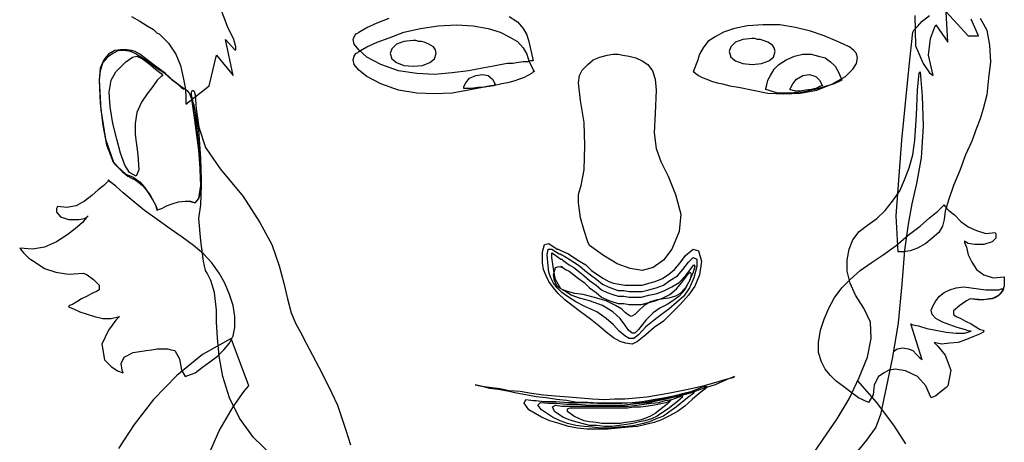
# Model space of a CAD drawing. Extents: x 1358.5 to 1376, y 227.7 to 234.5.
# Drawn here: x 1372.8 to 1373, y 230 to 230.1 of the extents above; entities that cross this region are included whole.
import ezdxf

# ---------------------------------------------------------------- set-up
doc = ezdxf.new("R2010")
doc.units = 0
doc.header["$MEASUREMENT"] = 0
doc.layers.add('OBJ', color=7, linetype='CONTINUOUS')

msp = doc.modelspace()

# ---------------------------------------------------------------- linework, layer by layer
at = {"layer": 'OBJ', "color": 7, "linetype": 'CONTINUOUS'}
for points in [[(1372.79294, 230.13672), (1372.79484, 230.13567), (1372.79652, 230.13462), (1372.79799, 230.13378), (1372.79883, 230.13294), (1372.79925, 230.13273), (1372.80135, 230.13063), (1372.80303, 230.1281), (1372.80408, 230.12558), (1372.80471, 230.12285), (1372.80513, 230.12054), (1372.80535, 230.11865), (1372.80535, 230.11718), (1372.80535, 230.11676), (1372.8106, 230.12096), (1372.81228, 230.1279), (1372.81606, 230.12327), (1372.81438, 230.13147), (1372.81648, 230.12915), (1372.81669, 230.12915), (1372.81669, 230.12979), (1372.81627, 230.13147), (1372.8148, 230.13441), (1372.81312, 230.13882)], [(1372.97113, 230.13693), (1372.97134, 230.13), (1372.97302, 230.126), (1372.97449, 230.1239), (1372.97533, 230.12327), (1372.97428, 230.1279), (1372.9747, 230.13168), (1372.97554, 230.13399), (1372.97596, 230.13483), (1372.9787, 230.13084), (1372.97827, 230.13777), (1372.98332, 230.1323), (1372.98562, 230.1323), (1372.98395, 230.13609)], [(1372.87889, 230.13672), (1372.88078, 230.13546), (1372.88204, 230.13399), (1372.88288, 230.13252), (1372.88331, 230.13105), (1372.88436, 230.12663), (1372.88414, 230.12663), (1372.88373, 230.12663), (1372.88309, 230.12642), (1372.88204, 230.12642), (1372.88099, 230.12622), (1372.87973, 230.126), (1372.87847, 230.126), (1372.87721, 230.1258), (1372.87532, 230.12537), (1372.8728, 230.12495), (1372.86964, 230.12432), (1372.86587, 230.1239), (1372.86187, 230.12348), (1372.85788, 230.1237), (1372.85368, 230.12432), (1372.84968, 230.1258), (1372.84653, 230.12747), (1372.84464, 230.12915), (1372.84359, 230.13042), (1372.84338, 230.13147), (1372.84359, 230.1321), (1372.84401, 230.13273), (1372.84443, 230.13294), (1372.84464, 230.13315)], [(1372.84464, 230.13315), (1372.84506, 230.13336), (1372.84653, 230.1342), (1372.84884, 230.13525), (1372.85158, 230.1363)], [(1372.98605, 230.1363), (1372.98752, 230.13357), (1372.98815, 230.1302), (1372.98836, 230.12642), (1372.98794, 230.12265), (1372.98752, 230.11886), (1372.98668, 230.11571), (1372.98605, 230.1134), (1372.98521, 230.11129), (1372.98415, 230.10836), (1372.98269, 230.1052), (1372.98142, 230.10163), (1372.97995, 230.09827), (1372.9789, 230.09512), (1372.97807, 230.09239), (1372.97785, 230.09049), (1372.97743, 230.08902), (1372.97659, 230.08755), (1372.97512, 230.08629), (1372.97365, 230.08503), (1372.97176, 230.08398), (1372.97008, 230.08335), (1372.96861, 230.08314), (1372.96735, 230.08314), (1372.96693, 230.09134), (1372.96818, 230.10856), (1372.96987, 230.12537), (1372.97071, 230.13315)], [(1372.97071, 230.13315), (1372.97092, 230.13357), (1372.97176, 230.13441), (1372.97281, 230.13567), (1372.97449, 230.13693)], [(1372.84464, 230.12874), (1372.84506, 230.12895), (1372.84653, 230.12979), (1372.84884, 230.13084), (1372.85158, 230.13189), (1372.85493, 230.13315), (1372.85872, 230.13399), (1372.86271, 230.13462), (1372.86692, 230.13483), (1372.87069, 230.13462), (1372.87406, 230.13399), (1372.87679, 230.13315), (1372.87889, 230.1321), (1372.88078, 230.13105), (1372.88204, 230.12957), (1372.88288, 230.1281), (1372.88331, 230.12663), (1372.88456, 230.12412), (1372.88436, 230.12412), (1372.88393, 230.1237), (1372.88309, 230.12327), (1372.88226, 230.12285), (1372.88121, 230.12243), (1372.87994, 230.12201), (1372.87847, 230.12159), (1372.87721, 230.12138), (1372.87532, 230.12096), (1372.8728, 230.12054), (1372.86964, 230.11991), (1372.86587, 230.11928), (1372.86187, 230.11907), (1372.85788, 230.11928), (1372.85368, 230.11991), (1372.84968, 230.12138), (1372.84653, 230.12306), (1372.84464, 230.12453), (1372.84359, 230.1258), (1372.84338, 230.12685), (1372.84359, 230.12768), (1372.84401, 230.12832), (1372.84443, 230.12852), (1372.84464, 230.12874)], [(1372.84464, 230.12874), (1372.84506, 230.12895), (1372.84653, 230.12979), (1372.84884, 230.13084), (1372.85158, 230.13189), (1372.85493, 230.13315), (1372.85872, 230.13399), (1372.86271, 230.13462), (1372.86692, 230.13483), (1372.87069, 230.13462), (1372.87406, 230.13399), (1372.87679, 230.13315), (1372.87889, 230.1321), (1372.88078, 230.13105), (1372.88204, 230.12957), (1372.88288, 230.1281), (1372.88331, 230.12663), (1372.88456, 230.12412), (1372.88436, 230.12412), (1372.88393, 230.1237), (1372.88309, 230.12327), (1372.88226, 230.12285), (1372.88121, 230.12243), (1372.87994, 230.12201), (1372.87847, 230.12159), (1372.87721, 230.12138), (1372.87532, 230.12096), (1372.8728, 230.12054), (1372.86964, 230.11991), (1372.86587, 230.11928), (1372.86187, 230.11907), (1372.85788, 230.11928), (1372.85368, 230.11991), (1372.84968, 230.12138), (1372.84653, 230.12306), (1372.84464, 230.12453), (1372.84359, 230.1258), (1372.84338, 230.12685), (1372.84359, 230.12768), (1372.84401, 230.12832), (1372.84443, 230.12852), (1372.84464, 230.12874)], [(1372.95663, 230.12957), (1372.95621, 230.12979), (1372.95494, 230.13042), (1372.95306, 230.13125), (1372.95054, 230.1323), (1372.94739, 230.13336), (1372.94402, 230.1342), (1372.94045, 230.13483), (1372.93667, 230.13483), (1372.9331, 230.13462), (1372.93015, 230.13399), (1372.92763, 230.13315), (1372.92575, 230.1321), (1372.92406, 230.13105), (1372.92301, 230.12957), (1372.92217, 230.1281), (1372.92175, 230.12663), (1372.9207, 230.12412), (1372.92091, 230.12412), (1372.92133, 230.1237), (1372.92196, 230.12327), (1372.9228, 230.12285), (1372.92385, 230.12243), (1372.9249, 230.12201), (1372.92616, 230.12159), (1372.92742, 230.12138), (1372.9291, 230.12096), (1372.93142, 230.12054), (1372.93435, 230.11991), (1372.93772, 230.11928), (1372.94129, 230.11907), (1372.94507, 230.11928), (1372.94886, 230.11991), (1372.95243, 230.12138), (1372.95537, 230.12306), (1372.95705, 230.12475), (1372.95789, 230.126), (1372.9581, 230.12727), (1372.95789, 230.12832), (1372.95726, 230.12895), (1372.95684, 230.12937), (1372.95663, 230.12957)], [(1372.95663, 230.12957), (1372.95621, 230.12979), (1372.95494, 230.13042), (1372.95306, 230.13125), (1372.95054, 230.1323), (1372.94739, 230.13336), (1372.94402, 230.1342), (1372.94045, 230.13483), (1372.93667, 230.13483), (1372.9331, 230.13462), (1372.93015, 230.13399), (1372.92763, 230.13315), (1372.92575, 230.1321), (1372.92406, 230.13105), (1372.92301, 230.12957), (1372.92217, 230.1281), (1372.92175, 230.12663), (1372.9207, 230.12412), (1372.92091, 230.12412), (1372.92133, 230.1237), (1372.92196, 230.12327), (1372.9228, 230.12285), (1372.92385, 230.12243), (1372.9249, 230.12201), (1372.92616, 230.12159), (1372.92742, 230.12138), (1372.9291, 230.12096), (1372.93142, 230.12054), (1372.93435, 230.11991), (1372.93772, 230.11928), (1372.94129, 230.11907), (1372.94507, 230.11928), (1372.94886, 230.11991), (1372.95243, 230.12138), (1372.95537, 230.12306), (1372.95705, 230.12475), (1372.95789, 230.126), (1372.9581, 230.12727), (1372.95789, 230.12832), (1372.95726, 230.12895), (1372.95684, 230.12937), (1372.95663, 230.12957)], [(1372.85703, 230.12537), (1372.85914, 230.12558), (1372.86082, 230.12622), (1372.86187, 230.12705), (1372.86229, 230.12832), (1372.86208, 230.12915), (1372.86166, 230.12979), (1372.86061, 230.13042), (1372.85956, 230.13084), (1372.85893, 230.13105), (1372.8583, 230.13105), (1372.85767, 230.13125), (1372.85703, 230.13125), (1372.85493, 230.13105), (1372.85325, 230.13042), (1372.8522, 230.12937), (1372.85178, 230.12832), (1372.8522, 230.12705), (1372.85325, 230.12622), (1372.85493, 230.12558), (1372.85703, 230.12537)], [(1372.93415, 230.1258), (1372.93625, 230.126), (1372.93793, 230.12663), (1372.93898, 230.12747), (1372.9394, 230.12874), (1372.93919, 230.12957), (1372.93877, 230.1302), (1372.93772, 230.13084), (1372.93667, 230.13125), (1372.93604, 230.13147), (1372.9354, 230.13147), (1372.93478, 230.13168), (1372.93415, 230.13168), (1372.93205, 230.13147), (1372.93037, 230.13084), (1372.92931, 230.12979), (1372.9289, 230.12874), (1372.92931, 230.12747), (1372.93037, 230.12663), (1372.93205, 230.126), (1372.93415, 230.1258)], [(1372.80618, 230.11928), (1372.80576, 230.1197), (1372.80451, 230.12054), (1372.80261, 230.12201), (1372.80073, 230.1237), (1372.79841, 230.12537), (1372.79652, 230.12685), (1372.79484, 230.1281), (1372.79379, 230.12874), (1372.79294, 230.12895), (1372.79189, 230.12915), (1372.79042, 230.12915), (1372.78917, 230.12895), (1372.78769, 230.1281), (1372.78664, 230.12685), (1372.7858, 230.12495), (1372.78559, 230.12222), (1372.78601, 230.1155), (1372.78707, 230.10878), (1372.78896, 230.10331), (1372.79169, 230.10079), (1372.79337, 230.10016), (1372.79484, 230.09911), (1372.79589, 230.09784), (1372.79694, 230.09637), (1372.79778, 230.09491), (1372.79841, 230.09385), (1372.79862, 230.09302), (1372.79883, 230.09259), (1372.79904, 230.0928), (1372.79988, 230.09302), (1372.80093, 230.09364), (1372.80219, 230.09407), (1372.80366, 230.09449), (1372.80513, 230.09469), (1372.8064, 230.09469), (1372.80745, 230.09427), (1372.80766, 230.09449), (1372.80828, 230.09532), (1372.80871, 230.09679), (1372.80892, 230.09953), (1372.80871, 230.10436), (1372.80828, 230.11088), (1372.80723, 230.11655), (1372.80618, 230.11928)], [(1372.80493, 230.12012), (1372.80451, 230.12033), (1372.80366, 230.12117), (1372.80219, 230.12222), (1372.80051, 230.1237), (1372.79862, 230.12495), (1372.79673, 230.12642), (1372.79505, 230.12747), (1372.79379, 230.12832), (1372.79274, 230.12874), (1372.79127, 230.12895), (1372.79001, 230.12895), (1372.78874, 230.12832), (1372.78749, 230.12747), (1372.78644, 230.12622), (1372.7858, 230.12432), (1372.78559, 230.12222), (1372.7858, 230.11697), (1372.78644, 230.11193), (1372.78727, 230.10751), (1372.78854, 230.10415), (1372.78874, 230.10373), (1372.78959, 230.10268), (1372.79084, 230.10142), (1372.79211, 230.10037), (1372.79294, 230.09995), (1372.79379, 230.09953), (1372.79463, 230.09889), (1372.79547, 230.09827), (1372.79631, 230.09722), (1372.79715, 230.09617), (1372.79799, 230.09469), (1372.79883, 230.09302)], [(1372.80009, 230.12327), (1372.79968, 230.12306), (1372.79883, 230.12222), (1372.79778, 230.12075), (1372.79652, 230.11907), (1372.79526, 230.11718), (1372.79421, 230.11486), (1372.79379, 230.11235), (1372.79379, 230.10983), (1372.79442, 230.1052), (1372.79463, 230.10184), (1372.79399, 230.10037), (1372.79253, 230.10121), (1372.79148, 230.10289), (1372.79042, 230.10562), (1372.78959, 230.10878), (1372.78874, 230.11235), (1372.78812, 230.11613), (1372.78791, 230.11949), (1372.78832, 230.12222), (1372.78937, 230.12412), (1372.79169, 230.12642), (1372.79316, 230.12747), (1372.79421, 230.12768), (1372.79547, 230.12705), (1372.79694, 230.126), (1372.79841, 230.12475), (1372.79968, 230.1237), (1372.80009, 230.12327)], [(1372.90368, 230.1281), (1372.90473, 230.1279), (1372.9062, 230.12768), (1372.90767, 230.12727), (1372.90914, 230.12663), (1372.91041, 230.1258), (1372.91146, 230.12432), (1372.91208, 230.12243), (1372.91229, 230.11991), (1372.91208, 230.11466), (1372.91187, 230.11024), (1372.91229, 230.10667), (1372.91334, 230.10373), (1372.91503, 230.10037), (1372.91671, 230.09617), (1372.91796, 230.09175), (1372.91755, 230.08776), (1372.91586, 230.08377), (1372.91398, 230.08125), (1372.91166, 230.07957), (1372.90914, 230.07893), (1372.90641, 230.07935), (1372.90348, 230.0804), (1372.90032, 230.0823), (1372.89717, 230.08461), (1372.89675, 230.08545), (1372.89591, 230.08797), (1372.89507, 230.09091), (1372.89465, 230.09427), (1372.89465, 230.09617), (1372.89486, 230.09701), (1372.89528, 230.09827), (1372.89591, 230.10184), (1372.89612, 230.10731), (1372.89591, 230.11256), (1372.89507, 230.1176), (1372.89465, 230.12159), (1372.89486, 230.12327), (1372.89549, 230.12453), (1372.89675, 230.1258), (1372.89801, 230.12685), (1372.89948, 230.12747), (1372.90117, 230.1279), (1372.90243, 230.1281), (1372.90368, 230.1281)], [(1372.9373, 230.12012), (1372.9373, 230.12033), (1372.9375, 230.12117), (1372.93772, 230.12222), (1372.93835, 230.12327), (1372.93919, 230.12475), (1372.94024, 230.1258), (1372.94192, 230.12685), (1372.94381, 230.12768), (1372.9457, 230.1281), (1372.94759, 230.1281), (1372.94927, 230.12768), (1372.95074, 230.12727), (1372.95201, 230.12642), (1372.95306, 230.12537), (1372.95389, 230.1239), (1372.95453, 230.12222), (1372.95411, 230.12201), (1372.95284, 230.12138), (1372.95074, 230.12075), (1372.94844, 230.12012), (1372.9457, 230.11949), (1372.94276, 230.11928), (1372.94003, 230.11928), (1372.9373, 230.12012)], [(1372.94739, 230.03628), (1372.95032, 230.04048), (1372.95348, 230.0451), (1372.95621, 230.04972), (1372.95852, 230.05456), (1372.96041, 230.05918), (1372.96125, 230.06339), (1372.96104, 230.06716), (1372.95958, 230.07032), (1372.95768, 230.07326), (1372.95642, 230.076), (1372.95579, 230.07873), (1372.95579, 230.08125), (1372.95621, 230.08377), (1372.95705, 230.08587), (1372.95852, 230.08776), (1372.96041, 230.08923), (1372.96251, 230.0907), (1372.96441, 230.09259), (1372.96608, 230.09469), (1372.96777, 230.09701), (1372.96882, 230.09953), (1372.96987, 230.10226), (1372.97071, 230.1052), (1372.97113, 230.10856), (1372.97155, 230.11423), (1372.97176, 230.11991), (1372.97218, 230.1239), (1372.97239, 230.12412)], [(1372.97239, 230.12412), (1372.97281, 230.11865), (1372.97302, 230.11171), (1372.9726, 230.10457), (1372.97155, 230.09869), (1372.9705, 230.09407), (1372.96966, 230.08944), (1372.96882, 230.08355), (1372.96818, 230.07578), (1372.96735, 230.06696), (1372.96608, 230.05918), (1372.96461, 230.05225), (1372.96336, 230.04615), (1372.9623, 230.04322), (1372.9602, 230.04027), (1372.95747, 230.03691)], [(1372.86859, 230.12033), (1372.86859, 230.12075), (1372.86902, 230.12159), (1372.86985, 230.12265), (1372.87132, 230.12327), (1372.8728, 230.12348), (1372.87406, 230.12327), (1372.87511, 230.12243), (1372.87574, 230.12117), (1372.87553, 230.12117), (1372.87532, 230.12096), (1372.87469, 230.12096), (1372.87385, 230.12075), (1372.8728, 230.12054), (1372.87175, 230.12054), (1372.87027, 230.12033), (1372.86859, 230.12033)], [(1372.94276, 230.12012), (1372.94297, 230.12054), (1372.94339, 230.12138), (1372.94424, 230.12243), (1372.9457, 230.12327), (1372.94717, 230.12348), (1372.94864, 230.12306), (1372.94949, 230.12222), (1372.95012, 230.12096), (1372.94991, 230.12096), (1372.94949, 230.12075), (1372.94864, 230.12033), (1372.94759, 230.12012), (1372.94634, 230.11991), (1372.94507, 230.1197), (1372.94402, 230.1197), (1372.94276, 230.12012)], [(1372.82467, 230.03712), (1372.82069, 230.0409), (1372.81753, 230.04532), (1372.81522, 230.04994), (1372.81375, 230.05477), (1372.81291, 230.05939), (1372.81249, 230.06359), (1372.81228, 230.06716), (1372.81228, 230.0699), (1372.81186, 230.0739), (1372.81102, 230.07663), (1372.81018, 230.0783), (1372.80976, 230.07893), (1372.80933, 230.08103), (1372.80871, 230.08566), (1372.80828, 230.0907), (1372.80871, 230.09385), (1372.80892, 230.09827), (1372.80828, 230.10625), (1372.80723, 230.11423), (1372.80661, 230.11844), (1372.80661, 230.11949), (1372.80681, 230.11991), (1372.80723, 230.1197), (1372.80745, 230.11886), (1372.80766, 230.11571), (1372.80828, 230.11151), (1372.80976, 230.10688), (1372.81312, 230.10205), (1372.81837, 230.09574), (1372.82215, 230.08986), (1372.82489, 230.08482), (1372.82657, 230.07998), (1372.82762, 230.076), (1372.82846, 230.07242), (1372.8293, 230.06927), (1372.83035, 230.06675), (1372.8314, 230.06486), (1372.83266, 230.06234), (1372.83414, 230.05961), (1372.83561, 230.05687), (1372.83707, 230.05393), (1372.83854, 230.05099), (1372.83981, 230.04825), (1372.84064, 230.04574), (1372.8417, 230.04258), (1372.84275, 230.03922)], [(1372.80618, 230.09469), (1372.80661, 230.09449), (1372.80745, 230.09427), (1372.80828, 230.09532), (1372.80871, 230.09827), (1372.8085, 230.10352), (1372.80808, 230.10961), (1372.80745, 230.11508), (1372.80661, 230.11886)], [(1372.78769, 230.09953), (1372.78749, 230.09911), (1372.78664, 230.09827), (1372.78539, 230.09722), (1372.78391, 230.09596), (1372.78223, 230.09469), (1372.78034, 230.09364), (1372.77824, 230.09322), (1372.77614, 230.09344), (1372.77593, 230.09302), (1372.77593, 230.09217), (1372.77677, 230.09112), (1372.77866, 230.09049), (1372.78097, 230.09049), (1372.78223, 230.0907), (1372.78286, 230.09112), (1372.78307, 230.09134), (1372.78265, 230.09091), (1372.78181, 230.08986), (1372.78013, 230.08839), (1372.77824, 230.08692), (1372.77593, 230.08545), (1372.7732, 230.08419), (1372.77047, 230.08377), (1372.76752, 230.08398), (1372.76773, 230.08377), (1372.76836, 230.08293), (1372.76962, 230.08167), (1372.7713, 230.08062), (1372.7732, 230.07935), (1372.77572, 230.07852), (1372.77866, 230.0781), (1372.78202, 230.0783), (1372.78286, 230.07788), (1372.78434, 230.07683), (1372.78559, 230.07557), (1372.78559, 230.07452), (1372.78496, 230.0741), (1372.78391, 230.07368), (1372.78286, 230.07305), (1372.7816, 230.07242), (1372.78055, 230.07179), (1372.7795, 230.07116), (1372.77887, 230.07095), (1372.77866, 230.07074), (1372.77887, 230.07053), (1372.77992, 230.07011), (1372.78118, 230.06948), (1372.78265, 230.06906), (1372.78454, 230.06843), (1372.78644, 230.06801), (1372.78832, 230.06801), (1372.79022, 230.06843), (1372.78937, 230.06759), (1372.78769, 230.06528), (1372.78622, 230.06213), (1372.78685, 230.05856), (1372.78727, 230.05813), (1372.78832, 230.05708), (1372.78979, 230.05603), (1372.79106, 230.05561), (1372.79084, 230.05624), (1372.79064, 230.05771), (1372.79127, 230.05918), (1372.79337, 230.06023), (1372.79484, 230.06044), (1372.79631, 230.06066), (1372.79757, 230.06086), (1372.79883, 230.06108), (1372.80009, 230.06108), (1372.80114, 230.06108), (1372.80198, 230.06086), (1372.80283, 230.06066), (1372.80388, 230.05876), (1372.8043, 230.05624), (1372.80513, 230.05477), (1372.80745, 230.05561), (1372.80913, 230.05687), (1372.81081, 230.05813), (1372.81249, 230.05939), (1372.81396, 230.06086), (1372.81522, 230.06234), (1372.81606, 230.06401), (1372.81648, 230.06591), (1372.81648, 230.06843), (1372.81606, 230.07095), (1372.81522, 230.07347), (1372.81417, 230.076), (1372.81291, 230.0783), (1372.81123, 230.08062), (1372.80933, 230.08272), (1372.80703, 230.08461), (1372.80451, 230.0865), (1372.80178, 230.08839), (1372.79883, 230.09049), (1372.79589, 230.09259), (1372.79337, 230.09469), (1372.79106, 230.09659), (1372.78937, 230.09806), (1372.78812, 230.09911), (1372.78769, 230.09953)], [(1372.97785, 230.09385), (1372.97807, 230.09344), (1372.9789, 230.09259), (1372.98017, 230.09154), (1372.98164, 230.09007), (1372.98332, 230.08881), (1372.98521, 230.08797), (1372.98731, 230.08734), (1372.98941, 230.08755), (1372.98962, 230.08713), (1372.98962, 230.08629), (1372.98878, 230.08545), (1372.98689, 230.08482), (1372.98479, 230.08482), (1372.98332, 230.08503), (1372.98269, 230.08545), (1372.98247, 230.08566), (1372.98247, 230.08524), (1372.9829, 230.08419), (1372.98332, 230.0825), (1372.98415, 230.08083), (1372.98521, 230.07915), (1372.98689, 230.07788), (1372.98899, 230.07725), (1372.99151, 230.07746), (1372.99151, 230.07725), (1372.99151, 230.07641), (1372.99151, 230.07536), (1372.99109, 230.07431), (1372.99025, 230.07326), (1372.98878, 230.07242), (1372.98668, 230.07221), (1372.98374, 230.07242), (1372.9829, 230.072), (1372.98142, 230.07095), (1372.97995, 230.06969), (1372.97995, 230.06885), (1372.98059, 230.06843), (1372.98164, 230.06801), (1372.98269, 230.06738), (1372.98395, 230.06675), (1372.985, 230.06611), (1372.98605, 230.06549), (1372.98668, 230.06528), (1372.98689, 230.06506), (1372.98668, 230.06486), (1372.98584, 230.06444), (1372.98437, 230.06381), (1372.9829, 230.06318), (1372.981, 230.06254), (1372.97912, 230.06234), (1372.97722, 230.06213), (1372.97554, 230.06254), (1372.97638, 230.06171), (1372.97807, 230.05961), (1372.97932, 230.05624), (1372.9787, 230.05267), (1372.97827, 230.05225), (1372.97722, 230.05141), (1372.97596, 230.05036), (1372.97491, 230.04994), (1372.97449, 230.05077), (1372.97365, 230.05267), (1372.97176, 230.05477), (1372.96903, 230.05603), (1372.96671, 230.05645), (1372.96525, 230.05624), (1372.9642, 230.05561), (1372.96293, 230.05477), (1372.96188, 230.05288), (1372.96168, 230.05057), (1372.96063, 230.04889), (1372.95831, 230.04994), (1372.95663, 230.0512), (1372.95494, 230.05246), (1372.95327, 230.05372), (1372.95201, 230.05498), (1372.95074, 230.05645), (1372.94991, 230.05813), (1372.94927, 230.06023), (1372.94927, 230.06254), (1372.94969, 230.06528), (1372.95054, 230.0678), (1372.95159, 230.07032), (1372.95284, 230.07263), (1372.95453, 230.07495), (1372.95642, 230.07683), (1372.95873, 230.07893), (1372.96125, 230.08062), (1372.96398, 230.0825), (1372.96693, 230.08461), (1372.96966, 230.08692), (1372.97239, 230.08902), (1372.97449, 230.09091), (1372.97638, 230.09239), (1372.97743, 230.09344), (1372.97785, 230.09385)], [(1372.8976, 230.07893), (1372.89906, 230.07788), (1372.90032, 230.07705), (1372.90158, 230.07641), (1372.90263, 230.076), (1372.9039, 230.07578), (1372.90515, 230.07557), (1372.90641, 230.07557), (1372.90767, 230.07557), (1372.90914, 230.07557), (1372.91061, 230.076), (1372.91208, 230.07641), (1372.91376, 230.07705), (1372.91523, 230.0781), (1372.91649, 230.07915), (1372.91776, 230.08062), (1372.91901, 230.0823), (1372.9207, 230.08377), (1372.92196, 230.08335), (1372.92259, 230.08103), (1372.92217, 230.07788), (1372.92111, 230.07536), (1372.91965, 230.07326), (1372.91776, 230.07116), (1372.91586, 230.06927), (1372.91398, 230.06738), (1372.91187, 230.06591), (1372.90998, 230.06423), (1372.90809, 230.06276), (1372.90683, 230.06213), (1372.90536, 230.06234), (1372.9041, 230.06276), (1372.90263, 230.06359), (1372.90095, 230.06486), (1372.89927, 230.06633), (1372.89738, 230.0678), (1372.89507, 230.06948), (1372.89318, 230.07095), (1372.8915, 230.07221), (1372.89003, 230.07368), (1372.88898, 230.07495), (1372.88793, 230.07641), (1372.88729, 230.07768), (1372.88666, 230.07915), (1372.88646, 230.08062), (1372.88646, 230.08314), (1372.88688, 230.08482), (1372.88793, 230.08503), (1372.88981, 230.08377), (1372.89003, 230.08377), (1372.89045, 230.08355), (1372.89129, 230.08314), (1372.89234, 230.08272), (1372.8936, 230.08188), (1372.89486, 230.08103), (1372.89633, 230.0802), (1372.8976, 230.07893)], [(1372.89738, 230.07788), (1372.89885, 230.07683), (1372.90011, 230.07578), (1372.90137, 230.07515), (1372.90263, 230.07473), (1372.90368, 230.07431), (1372.90494, 230.07431), (1372.9062, 230.0741), (1372.90767, 230.0741), (1372.90914, 230.0741), (1372.91061, 230.07452), (1372.91229, 230.07495), (1372.91398, 230.07557), (1372.91544, 230.07663), (1372.91713, 230.07768), (1372.91839, 230.07915), (1372.91965, 230.08083), (1372.9207, 230.08188), (1372.92154, 230.08145), (1372.92154, 230.07978), (1372.92091, 230.07725), (1372.91986, 230.07495), (1372.9186, 230.07305), (1372.91691, 230.07158), (1372.91523, 230.07011), (1372.91356, 230.06885), (1372.91187, 230.06759), (1372.90998, 230.06611), (1372.9083, 230.06423), (1372.90725, 230.06339), (1372.9062, 230.06339), (1372.90515, 230.06401), (1372.9039, 230.06506), (1372.90263, 230.06654), (1372.90095, 230.06801), (1372.89885, 230.06948), (1372.89612, 230.07074), (1372.89402, 230.07179), (1372.89234, 230.07284), (1372.89086, 230.0739), (1372.88981, 230.07495), (1372.88898, 230.076), (1372.88835, 230.07725), (1372.88793, 230.07852), (1372.88771, 230.07998), (1372.88751, 230.0825), (1372.88771, 230.08377), (1372.88856, 230.08377), (1372.89024, 230.08272), (1372.89045, 230.08272), (1372.89086, 230.0825), (1372.8915, 230.08209), (1372.89255, 230.08145), (1372.8936, 230.08083), (1372.89486, 230.07998), (1372.89612, 230.07893), (1372.89738, 230.07788)], [(1372.89066, 230.08145), (1372.89086, 230.08145), (1372.89108, 230.08125), (1372.89171, 230.08083), (1372.89255, 230.0802), (1372.8936, 230.07957), (1372.89465, 230.07873), (1372.89591, 230.07768), (1372.89717, 230.07663), (1372.89865, 230.07557), (1372.8999, 230.07452), (1372.90117, 230.0739), (1372.90243, 230.07347), (1372.90368, 230.07305), (1372.90494, 230.07305), (1372.9062, 230.07284), (1372.90746, 230.07284), (1372.90893, 230.07284), (1372.91061, 230.07326), (1372.91251, 230.07368), (1372.91418, 230.07431), (1372.91586, 230.07515), (1372.91755, 230.0762), (1372.91901, 230.07768), (1372.92028, 230.07935), (1372.92091, 230.0802), (1372.92111, 230.07978), (1372.9207, 230.07852), (1372.91986, 230.07663), (1372.91881, 230.07452), (1372.91755, 230.07305), (1372.91608, 230.072), (1372.91481, 230.07116), (1372.91313, 230.07032), (1372.91166, 230.06927), (1372.90998, 230.06759), (1372.9083, 230.06549), (1372.90746, 230.06464), (1372.90683, 230.06464), (1372.90599, 230.06528), (1372.90515, 230.06654), (1372.9041, 230.06801), (1372.90243, 230.06948), (1372.90011, 230.07095), (1372.89717, 230.072), (1372.89486, 230.07263), (1372.89297, 230.07326), (1372.89171, 230.0741), (1372.89066, 230.07473), (1372.89003, 230.07578), (1372.8894, 230.07683), (1372.88919, 230.07788), (1372.88898, 230.07935), (1372.88856, 230.08188), (1372.88856, 230.08293), (1372.88898, 230.08272), (1372.89066, 230.08145)], [(1372.89066, 230.07978), (1372.89086, 230.07978), (1372.89108, 230.07957), (1372.89171, 230.07915), (1372.89255, 230.07873), (1372.8936, 230.07788), (1372.89465, 230.07705), (1372.89591, 230.0762), (1372.89717, 230.07495), (1372.89865, 230.0739), (1372.8999, 230.07284), (1372.90117, 230.07221), (1372.90243, 230.07179), (1372.90368, 230.07137), (1372.90494, 230.07137), (1372.9062, 230.07116), (1372.90746, 230.07116), (1372.90893, 230.07116), (1372.91061, 230.07158), (1372.91208, 230.072), (1372.91376, 230.07263), (1372.91544, 230.07347), (1372.91691, 230.07473), (1372.91818, 230.0762), (1372.91944, 230.07788), (1372.92006, 230.07852), (1372.92028, 230.0781), (1372.92006, 230.07683), (1372.91901, 230.07495), (1372.91776, 230.07368), (1372.91671, 230.07305), (1372.91523, 230.07263), (1372.91398, 230.07242), (1372.91251, 230.07221), (1372.91103, 230.07179), (1372.90956, 230.07095), (1372.9083, 230.06969), (1372.90746, 230.06885), (1372.90662, 230.06843), (1372.9062, 230.06864), (1372.90536, 230.06927), (1372.90453, 230.07011), (1372.90305, 230.07095), (1372.90095, 230.072), (1372.89801, 230.07284), (1372.8957, 230.07347), (1372.89381, 230.07368), (1372.89213, 230.0741), (1372.89108, 230.07452), (1372.89024, 230.07495), (1372.88961, 230.07557), (1372.88919, 230.07663), (1372.88898, 230.07788), (1372.8894, 230.07957), (1372.89024, 230.07978), (1372.89108, 230.07957), (1372.89066, 230.07978)], [(1372.9663, 230.06044), (1372.96713, 230.06108), (1372.9684, 230.06129), (1372.96966, 230.06108), (1372.97071, 230.06066), (1372.97155, 230.05981), (1372.97218, 230.05918), (1372.9726, 230.05876), (1372.97281, 230.05856), (1372.97028, 230.06675), (1372.97071, 230.06654), (1372.97197, 230.06633), (1372.97386, 230.0657), (1372.97596, 230.06528), (1372.97827, 230.06486), (1372.98059, 230.06464), (1372.98247, 230.06464), (1372.98395, 230.06506), (1372.98352, 230.06506), (1372.98247, 230.06549), (1372.9808, 230.06591), (1372.97912, 230.06654), (1372.97743, 230.06716), (1372.97596, 230.06801), (1372.97512, 230.06885), (1372.97491, 230.0699), (1372.97533, 230.07095), (1372.97596, 230.072), (1372.9768, 230.07305), (1372.97785, 230.0739), (1372.97912, 230.07452), (1372.98059, 230.07495), (1372.98227, 230.07515), (1372.98395, 230.07495), (1372.98562, 230.07473), (1372.98731, 230.07452), (1372.98857, 230.07452), (1372.98962, 230.07452), (1372.99025, 230.07452), (1372.99088, 230.07473), (1372.99109, 230.07473), (1372.9913, 230.07473), (1372.99109, 230.0741), (1372.99046, 230.07347), (1372.99004, 230.07305), (1372.9892, 230.07263), (1372.98815, 230.07242), (1372.98689, 230.07221), (1372.98542, 230.07221), (1372.98374, 230.07242), (1372.9829, 230.072), (1372.98142, 230.07095), (1372.97995, 230.06969), (1372.97995, 230.06885), (1372.98059, 230.06843), (1372.98164, 230.06801), (1372.98269, 230.06738), (1372.98395, 230.06675), (1372.985, 230.06611), (1372.98605, 230.06549), (1372.98668, 230.06528), (1372.98689, 230.06506), (1372.98668, 230.06486), (1372.98584, 230.06444), (1372.98437, 230.06381), (1372.9829, 230.06318), (1372.981, 230.06254), (1372.97912, 230.06234), (1372.97722, 230.06213), (1372.97554, 230.06254), (1372.97638, 230.06171), (1372.97807, 230.05961), (1372.97932, 230.05624), (1372.9787, 230.05267), (1372.97827, 230.05225), (1372.97722, 230.05141), (1372.97596, 230.05036), (1372.97491, 230.04994), (1372.97449, 230.05077), (1372.97365, 230.05267), (1372.97176, 230.05477), (1372.96903, 230.05603), (1372.96671, 230.05645), (1372.96546, 230.05624), (1372.96546, 230.05624)], [(1372.80955, 230.03481), (1372.81291, 230.04237), (1372.81606, 230.04784), (1372.81858, 230.05141), (1372.81963, 230.05267), (1372.81564, 230.06339), (1372.80913, 230.05981), (1372.80324, 230.05498), (1372.79799, 230.04952), (1372.79358, 230.04384), (1372.79001, 230.03838)], [(1372.93015, 230.05477), (1372.92805, 230.05393), (1372.92575, 230.05288), (1372.92301, 230.05204), (1372.92006, 230.05099), (1372.91691, 230.05015), (1372.91334, 230.04952), (1372.90977, 230.04889), (1372.90578, 230.04867), (1372.90368, 230.04867), (1372.90137, 230.04867), (1372.89906, 230.04867), (1372.89675, 230.04889), (1372.89423, 230.04889), (1372.89191, 230.04931), (1372.88961, 230.04952), (1372.88729, 230.04994), (1372.88498, 230.05015), (1372.88267, 230.05057), (1372.88057, 230.05099), (1372.87847, 230.05141), (1372.87637, 230.05182), (1372.87447, 230.05204), (1372.8728, 230.05246), (1372.87112, 230.05288), (1372.87132, 230.05288), (1372.87217, 230.05267), (1372.87322, 230.05246), (1372.8749, 230.05225), (1372.87679, 230.05204), (1372.87889, 230.05162), (1372.88141, 230.05141), (1372.88393, 230.05099), (1372.88666, 230.05057), (1372.8894, 230.05036), (1372.89234, 230.05015), (1372.89507, 230.04994), (1372.8978, 230.04972), (1372.90053, 230.04952), (1372.90285, 230.04972), (1372.90515, 230.04972), (1372.91019, 230.05015), (1372.91503, 230.05099), (1372.91923, 230.05182), (1372.92301, 230.05267), (1372.92595, 230.05351), (1372.92826, 230.05414), (1372.92973, 230.05456), (1372.93015, 230.05477)], [(1372.91881, 230.04805), (1372.91713, 230.04679), (1372.91523, 230.04574), (1372.91356, 230.04489), (1372.91187, 230.04427), (1372.90998, 230.04384), (1372.90809, 230.04342), (1372.90599, 230.04322), (1372.90368, 230.043), (1372.90137, 230.04279), (1372.89885, 230.04279), (1372.89655, 230.04279), (1372.89444, 230.043), (1372.89234, 230.04342), (1372.89024, 230.04405), (1372.88814, 230.04469), (1372.88624, 230.04552), (1372.88331, 230.0472), (1372.88226, 230.04867), (1372.88267, 230.04952), (1372.88436, 230.04931), (1372.88498, 230.04931), (1372.88666, 230.0491), (1372.8894, 230.0491), (1372.89234, 230.04889), (1372.8957, 230.04889), (1372.89906, 230.04867), (1372.902, 230.04867), (1372.90453, 230.04867), (1372.90683, 230.04889), (1372.90914, 230.0491), (1372.91166, 230.04952), (1372.91398, 230.04994), (1372.91628, 230.05036), (1372.9186, 230.05099), (1372.92049, 230.05141), (1372.92196, 230.05204), (1372.92301, 230.05246), (1372.92364, 230.05246), (1372.92385, 230.05246), (1372.92364, 230.05204), (1372.9228, 230.05141), (1372.92175, 230.05057), (1372.92049, 230.04952), (1372.91881, 230.04805)], [(1372.95814, 230.05378), (1372.96238, 230.04896), (1372.96628, 230.04372), (1372.96906, 230.03948)], [(1372.91691, 230.04784), (1372.91544, 230.04679), (1372.91398, 230.04574), (1372.91229, 230.0451), (1372.91082, 230.04447), (1372.90935, 230.04405), (1372.90746, 230.04363), (1372.90578, 230.04342), (1372.90368, 230.04322), (1372.90158, 230.043), (1372.8997, 230.043), (1372.8978, 230.04322), (1372.89591, 230.04342), (1372.89402, 230.04363), (1372.89213, 230.04405), (1372.89045, 230.04469), (1372.88876, 230.04552), (1372.88624, 230.0472), (1372.88541, 230.04825), (1372.88603, 230.04889), (1372.88771, 230.04867), (1372.88835, 230.04867), (1372.88961, 230.04867), (1372.89191, 230.04847), (1372.89444, 230.04847), (1372.89717, 230.04825), (1372.8999, 230.04825), (1372.90243, 230.04825), (1372.90453, 230.04825), (1372.90641, 230.04847), (1372.90851, 230.04867), (1372.91061, 230.04889), (1372.91271, 230.04931), (1372.91461, 230.04972), (1372.91649, 230.05015), (1372.91818, 230.05057), (1372.91944, 230.05099), (1372.92091, 230.05141), (1372.92091, 230.05099), (1372.91944, 230.04994), (1372.91691, 230.04784)], [(1372.91503, 230.04742), (1372.91376, 230.04657), (1372.91251, 230.04574), (1372.91124, 230.0451), (1372.90977, 230.04469), (1372.90851, 230.04447), (1372.90704, 230.04405), (1372.90557, 230.04384), (1372.9039, 230.04363), (1372.90222, 230.04342), (1372.90053, 230.04342), (1372.89885, 230.04363), (1372.89717, 230.04363), (1372.89549, 230.04405), (1372.89402, 230.04447), (1372.89255, 230.04489), (1372.89108, 230.04552), (1372.88919, 230.04679), (1372.88876, 230.04784), (1372.8894, 230.04825), (1372.89086, 230.04805), (1372.89129, 230.04805), (1372.89234, 230.04805), (1372.89423, 230.04805), (1372.89612, 230.04805), (1372.89843, 230.04805), (1372.90075, 230.04805), (1372.90285, 230.04805), (1372.90453, 230.04805), (1372.90599, 230.04805), (1372.90788, 230.04825), (1372.90956, 230.04847), (1372.91124, 230.04867), (1372.91292, 230.04889), (1372.91439, 230.04931), (1372.91586, 230.04952), (1372.91691, 230.04994), (1372.91818, 230.05036), (1372.91839, 230.05015), (1372.91713, 230.0491), (1372.91503, 230.04742)], [(1372.89423, 230.04762), (1372.89444, 230.04762), (1372.89549, 230.04762), (1372.89675, 230.04762), (1372.89822, 230.04762), (1372.8999, 230.04762), (1372.90158, 230.04762), (1372.90327, 230.04762), (1372.90453, 230.04762), (1372.90578, 230.04762), (1372.90725, 230.04784), (1372.90872, 230.04784), (1372.90998, 230.04805), (1372.91146, 230.04825), (1372.91271, 230.04847), (1372.91376, 230.04867), (1372.91461, 230.04889), (1372.91566, 230.04931), (1372.91566, 230.04931), (1372.91481, 230.04847), (1372.91313, 230.0472), (1372.91208, 230.04637), (1372.91103, 230.04574), (1372.90998, 230.04532), (1372.90893, 230.04489), (1372.90788, 230.04469), (1372.90662, 230.04447), (1372.90536, 230.04427), (1372.9041, 230.04405), (1372.90263, 230.04405), (1372.90117, 230.04405), (1372.8999, 230.04405), (1372.89865, 230.04427), (1372.89717, 230.04447), (1372.89591, 230.04469), (1372.89486, 230.0451), (1372.8936, 230.04574), (1372.89213, 230.04679), (1372.89213, 230.04742), (1372.89276, 230.04762), (1372.89423, 230.04762)]]:
    msp.add_lwpolyline(points, dxfattribs=at)

doc.saveas('drawing.dxf')
